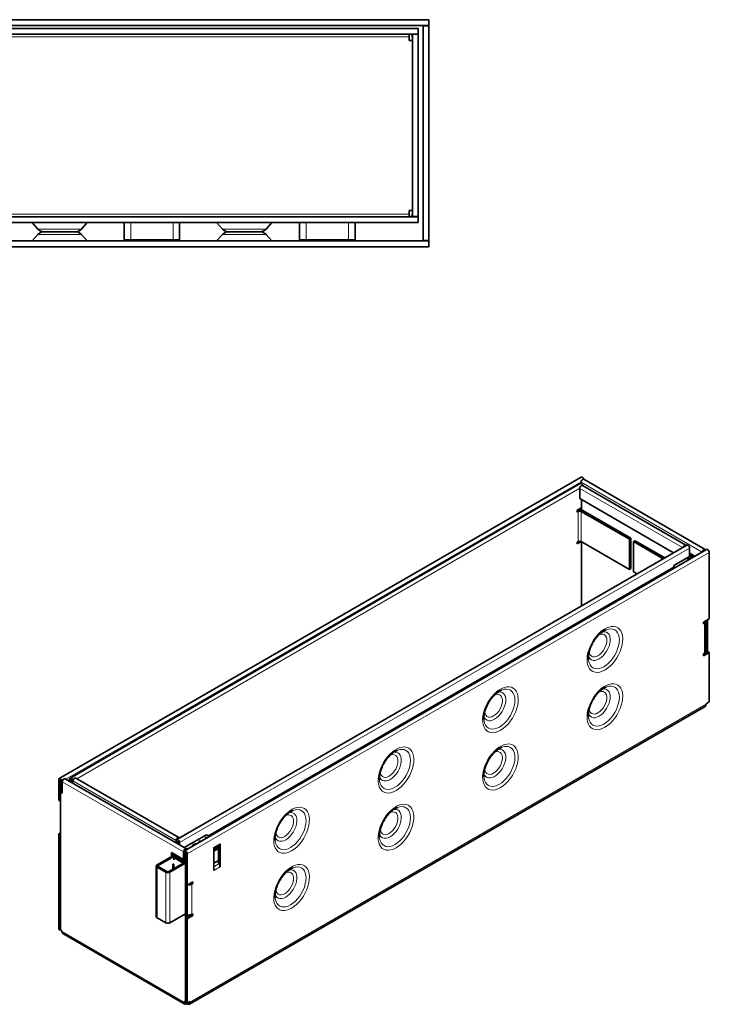
# Model space of a CAD drawing. Units: millimetres. Extents: x 2602 to 53776, y -14448 to 8879.
# Drawn here: x 14208 to 14582, y -13591 to -13057 of the extents above; entities that cross this region are included whole.
import ezdxf

# ---------------------------------------------------------------- set-up
doc = ezdxf.new("R2010")
doc.units = ezdxf.units.MM
doc.header["$LTSCALE"] = 2.2

msp = doc.modelspace()

# ---------------------------------------------------------------- linework, layer by layer
at = {"color": 7, "linetype": 'Continuous', "lineweight": 35}
for p, q in [((13930.1, -13057.41), (14430.1, -13057.41)), ((14430.1, -13057.41), (14430.1, -13060.51)), ((13930.1, -13060.51), (14430.1, -13060.51)), ((14424.35, -13062.11), (13935.85, -13062.11)), ((14424.35, -13062.11), (14424.35, -13065.21)), ((14427, -13060.51), (14427, -13060.81)), ((14427, -13060.81), (14427, -13177.01)), ((14427, -13060.81), (14430.1, -13060.81)), ((14428.5, -13060.51), (14428.5, -13060.81)), ((14428.6, -13060.81), (14428.6, -13060.51)), ((14430.1, -13060.81), (14430.1, -13060.51)), ((14430.1, -13060.81), (14430.1, -13177.01)), ((14424.35, -13065.21), (13935.85, -13065.21)), ((14419.35, -13066.71), (14419.35, -13065.21)), ((14419.35, -13066.71), (14419.35, -13068.71)), ((14419.35, -13068.71), (14421.25, -13068.71)), ((14421.25, -13065.31), (14421.25, -13164.11)), ((14421.25, -13065.31), (14424.35, -13065.31)), ((14422.41, -13065.31), (14422.35, -13065.21)), ((14424.35, -13065.31), (14424.35, -13164.11)), ((13935.85, -13164.21), (14424.35, -13164.21)), ((14421.25, -13160.71), (14419.35, -13160.71)), ((14419.35, -13160.71), (14419.35, -13162.71)), ((14419.35, -13164.21), (14419.35, -13162.71)), ((14424.35, -13164.11), (14421.25, -13164.11)), ((14422.35, -13164.21), (14422.41, -13164.11)), ((14424.35, -13164.21), (14424.35, -13167.31)), ((13935.85, -13167.31), (14424.35, -13167.31)), ((14215.13, -13167.31), (14218.29, -13170.83)), ((14241.92, -13170.83), (14245.08, -13167.31)), ((14265.1, -13176.71), (14265.1, -13167.31)), ((14295.1, -13176.71), (14295.1, -13167.31)), ((14315.13, -13167.31), (14318.29, -13170.83)), ((14341.92, -13170.83), (14345.08, -13167.31)), ((14360.1, -13176.71), (14360.1, -13167.31)), ((14390.1, -13176.71), (14390.1, -13167.31)), ((14218.29, -13173.8), (14215.13, -13177.31)), ((14221.63, -13172.31), (14238.58, -13172.31)), ((14245.08, -13177.31), (14241.92, -13173.8)), ((14318.29, -13173.8), (14315.13, -13177.31)), ((14321.63, -13172.31), (14338.58, -13172.31)), ((14345.08, -13177.31), (14341.92, -13173.8)), ((14430.1, -13177.31), (13930.1, -13177.31)), ((14430.1, -13180.41), (13930.1, -13180.41)), ((14268.6, -13176.71), (14265.1, -13176.71)), ((14291.6, -13176.71), (14268.6, -13176.71)), ((14295.1, -13176.71), (14291.6, -13176.71)), ((14363.6, -13176.71), (14360.1, -13176.71)), ((14386.6, -13176.71), (14363.6, -13176.71)), ((14390.1, -13176.71), (14386.6, -13176.71)), ((14430.1, -13177.01), (14427, -13177.01)), ((14427, -13177.01), (14427, -13177.31)), ((14428.5, -13177.01), (14428.5, -13177.31)), ((14428.6, -13177.01), (14428.6, -13177.31)), ((14430.1, -13177.31), (14430.1, -13177.01)), ((14430.1, -13177.31), (14430.1, -13180.41)), ((14512.69, -13305.33), (14229.85, -13468.61)), ((14512.1, -13308.74), (14235.76, -13468.27)), ((14512.6, -13308.75), (14512.6, -13308.02)), ((14569.28, -13342.05), (14513.39, -13309.79)), ((14579.83, -13344.39), (14514.1, -13306.44)), ((14511.9, -13316.89), (14511.9, -13311.37)), ((14562.7, -13346.22), (14511.9, -13316.89)), ((14512.8, -13323.1), (14512.8, -13317.41)), ((14510.48, -13323.19), (14512.8, -13321.85)), ((14510.48, -13324.17), (14510.48, -13323.19)), ((14510.99, -13323.88), (14510.48, -13324.17)), ((14512.69, -13323.88), (14538.71, -13338.9)), ((14513.54, -13323.39), (14539.56, -13338.41)), ((14511.01, -13340.2), (14510.48, -13340.5)), ((14510.48, -13340.5), (14510.99, -13340.21)), ((14512.69, -13340.21), (14510.48, -13341.48)), ((14510.48, -13341.48), (14510.48, -13340.5)), ((14538.71, -13355.23), (14512.69, -13340.21)), ((14512.8, -13375.02), (14512.8, -13340.27)), ((14539.56, -13338.41), (14538.71, -13338.9)), ((14538.71, -13338.9), (14538.71, -13355.23)), ((14539.56, -13338.41), (14539.56, -13354.74)), ((14541.82, -13339.72), (14540.97, -13340.21)), ((14540.97, -13340.21), (14557.04, -13349.48)), ((14540.97, -13356.54), (14540.97, -13340.21)), ((14541.82, -13339.72), (14557.89, -13348.99)), ((14569.85, -13342.09), (14293.52, -13501.61)), ((14580.52, -13344.49), (14297.67, -13507.77)), ((14571.35, -13343.67), (14571.35, -13348.21)), ((14574.21, -13348.13), (14571.35, -13346.48)), ((14571.35, -13347.23), (14572, -13346.85)), ((14572, -13346.85), (14572, -13346.85)), ((14572.06, -13346.88), (14572.06, -13349.37)), ((14582.01, -13346.07), (14582.01, -13381.96)), ((14571.35, -13348.21), (14562.87, -13353.1)), ((14570.45, -13348.73), (14570.45, -13350.3)), ((14570.93, -13350.02), (14570.93, -13348.45)), ((14572.91, -13348.88), (14572.91, -13347.37)), ((14562.87, -13354.08), (14310.71, -13499.65)), ((14539.56, -13354.74), (14538.71, -13355.23)), ((14542.9, -13357.65), (14540.97, -13356.54)), ((14562.87, -13353.1), (14562.87, -13354.08)), ((14582.01, -13381.96), (14578.9, -13383.76)), ((14578.9, -13383.76), (14578.9, -13384.74)), ((14578.9, -13384.74), (14579.41, -13384.44)), ((14580.11, -13399.79), (14580.11, -13383.46)), ((14580.26, -13382.97), (14580.26, -13400.28)), ((14581.11, -13382.48), (14581.11, -13399.8)), ((14525.68, -13388.17), (14526.07, -13388)), ((14578.9, -13401.07), (14581.17, -13399.76)), ((14578.9, -13402.05), (14582.01, -13400.25)), ((14581.17, -13399.76), (14582.01, -13400.25)), ((14582.01, -13400.25), (14582.01, -13427.03)), ((14579.41, -13400.77), (14578.9, -13401.07)), ((14578.9, -13401.07), (14578.9, -13402.05)), ((14469.11, -13420.82), (14469.5, -13420.65)), ((14525.68, -13419.2), (14526.07, -13419.03)), ((14582.01, -13427.03), (14580.32, -13428.01)), ((14300.37, -13590.76), (14579.82, -13429.44)), ((14580.32, -13428.01), (14580.32, -13428.34)), ((14412.54, -13453.48), (14412.93, -13453.31)), ((14469.11, -13451.85), (14469.5, -13451.68)), ((14229.59, -13469.18), (14229.59, -13480.25)), ((14230.44, -13469.67), (14230.44, -13480.74)), ((14230.5, -13475.22), (14230.5, -13469.7)), ((14298.74, -13506.66), (14233.01, -13468.71)), ((14235.5, -13468.84), (14235.5, -13470.15)), ((14236.35, -13469.33), (14236.35, -13470.64)), ((14236.41, -13469.36), (14236.41, -13470.67)), ((14237.26, -13469.85), (14237.26, -13471.16)), ((14237.31, -13469.88), (14237.31, -13471.19)), ((14294.7, -13500.57), (14238.81, -13468.3)), ((14230.5, -13475.22), (14231.35, -13475.71)), ((14231.35, -13475.71), (14231.35, -13470.19)), ((14231.51, -13476.46), (14231.51, -13470.29)), ((14230.44, -13480.74), (14229.59, -13480.25)), ((14231.06, -13475.55), (14230.5, -13475.88)), ((14230.5, -13475.88), (14230.5, -13550.67)), ((14230.5, -13475.88), (14231.51, -13476.46)), ((14231.51, -13475.62), (14231.35, -13475.71)), ((14230.44, -13480.74), (14230.5, -13480.71)), ((14355.98, -13486.14), (14356.36, -13485.97)), ((14412.54, -13484.51), (14412.93, -13484.34)), ((14230.5, -13498.02), (14229.59, -13498.54)), ((14230.44, -13499.03), (14229.59, -13498.54)), ((14229.59, -13498.54), (14229.59, -13550.15)), ((14230.5, -13499), (14230.44, -13499.03)), ((14230.44, -13499.03), (14230.44, -13550.64)), ((14309.58, -13499), (14297.53, -13505.95)), ((14309.35, -13500.99), (14306.54, -13502.6)), ((14309.41, -13500.4), (14308.9, -13500.69)), ((14309.41, -13500.6), (14309.07, -13500.8)), ((14309.35, -13501.03), (14309.35, -13500.99)), ((14309.89, -13500.72), (14309.41, -13500.4)), ((14309.41, -13500.6), (14309.41, -13500.4)), ((14309.74, -13500.8), (14309.41, -13500.6)), ((14311.22, -13499.95), (14309.58, -13499)), ((14315.8, -13496.97), (14310.94, -13499.78)), ((14315.8, -13496.97), (14315.58, -13496.84)), ((14315.8, -13497.3), (14315.8, -13496.97)), ((14293.2, -13503.46), (14293.2, -13502.15)), ((14293.26, -13503.49), (14293.26, -13502.18)), ((14294.11, -13503.98), (14294.11, -13502.67)), ((14294.16, -13504.01), (14294.16, -13502.7)), ((14295.01, -13504.5), (14295.01, -13503.19)), ((14303.25, -13504.55), (14303.44, -13504.44)), ((14306.04, -13502.35), (14305.53, -13502.64)), ((14305.53, -13502.64), (14306.07, -13502.92)), ((14306.04, -13502.54), (14305.7, -13502.74)), ((14306.04, -13502.54), (14306.04, -13502.35)), ((14306.54, -13502.65), (14306.54, -13502.6)), ((14313.6, -13506.7), (14316.48, -13505.03)), ((14313.6, -13505.89), (14313.6, -13518.3)), ((14313.6, -13507.19), (14315.58, -13506.05)), ((14313.6, -13507.85), (14316.14, -13506.38)), ((14315.41, -13506.15), (14315.41, -13506.04)), ((14315.58, -13506.05), (14316.14, -13505.9)), ((14316.14, -13506.38), (14315.58, -13506.05)), ((14315.8, -13505.99), (14315.8, -13505.43)), ((14316.14, -13514.07), (14316.14, -13505.23)), ((14316.99, -13503.93), (14316.99, -13516.34)), ((14282.94, -13515.29), (14291.42, -13510.39)), ((14283.5, -13515.62), (14291.99, -13510.72)), ((14297.25, -13512.45), (14290.74, -13508.7)), ((14290.74, -13508.7), (14290.74, -13510.79)), ((14291.42, -13510.39), (14291.99, -13510.72)), ((14291.59, -13509.19), (14291.59, -13510.49)), ((14291.59, -13509.45), (14291.65, -13509.48)), ((14291.65, -13509.48), (14291.65, -13509.22)), ((14291.65, -13509.48), (14291.87, -13509.35)), ((14291.99, -13512.68), (14291.99, -13510.72)), ((14292.72, -13510.82), (14291.99, -13511.24)), ((14291.99, -13511.37), (14297.19, -13514.38)), ((14292.04, -13509.45), (14292.04, -13509.77)), ((14292.04, -13509.77), (14297.47, -13512.91)), ((14292.72, -13510.82), (14298.04, -13513.89)), ((14292.9, -13510.27), (14292.9, -13510.92)), ((14293.46, -13510.59), (14293.46, -13511.25)), ((14297.25, -13508.24), (14297.25, -13512.45)), ((14297.42, -13512.35), (14297.25, -13512.45)), ((14297.42, -13508.34), (14297.42, -13512.55)), ((14298.27, -13513.04), (14297.42, -13512.55)), ((14298.27, -13508.83), (14298.27, -13513.04)), ((14298.32, -13525.81), (14298.32, -13508.86)), ((14299.17, -13526.3), (14299.17, -13509.35)), ((14282.47, -13515.95), (14282.47, -13543.38)), ((14287.57, -13519.28), (14282.94, -13516.6)), ((14288.14, -13518.95), (14283.5, -13516.27)), ((14298.04, -13513.89), (14289.27, -13518.95)), ((14298.32, -13514.38), (14289.84, -13519.28)), ((14291.42, -13515.13), (14291.99, -13514.8)), ((14291.42, -13517.71), (14291.42, -13515.13)), ((14291.7, -13516.93), (14291.42, -13517.09)), ((14291.59, -13515.03), (14291.59, -13516.99)), ((14291.87, -13516.83), (14291.7, -13516.93)), ((14291.87, -13517.35), (14291.87, -13514.87)), ((14298.04, -13513.89), (14298.32, -13514.05)), ((14298.27, -13513.04), (14298.32, -13513.01)), ((14316.14, -13512.91), (14313.6, -13514.38)), ((14315.66, -13513.25), (14315.64, -13513.2)), ((14316.14, -13514.07), (14315.66, -13513.25)), ((14316.48, -13514.64), (14316.14, -13514.07)), ((14355.98, -13517.17), (14356.36, -13517)), ((14298.32, -13541.81), (14298.32, -13525.81)), ((14298.32, -13525.81), (14299.17, -13526.3)), ((14298.44, -13525.88), (14298.32, -13525.94)), ((14299.11, -13526.27), (14298.32, -13526.72)), ((14298.44, -13525.88), (14298.44, -13525.88)), ((14298.44, -13525.88), (14299.11, -13526.27)), ((14299.11, -13543.64), (14299.11, -13526.27)), ((14302.28, -13524.5), (14299.17, -13526.3)), ((14300.92, -13525.29), (14301.43, -13524.99)), ((14301.43, -13524.99), (14302.28, -13525.48)), ((14301.43, -13524.99), (14301.43, -13524.99)), ((14301.77, -13525.78), (14302.28, -13525.48)), ((14302.28, -13525.48), (14302.28, -13524.5)), ((14287.57, -13546.71), (14282.94, -13544.03)), ((14298.32, -13541.81), (14289.84, -13546.71)), ((14298.27, -13589.79), (14298.27, -13541.85)), ((14298.32, -13544.1), (14301.43, -13542.3)), ((14298.32, -13544.1), (14299.17, -13544.59)), ((14298.32, -13589.83), (14298.32, -13544.1)), ((14299.17, -13544.59), (14302.28, -13542.79)), ((14299.17, -13590.32), (14299.17, -13544.59)), ((14301.43, -13542.3), (14301.43, -13542.27)), ((14301.43, -13542.3), (14302.28, -13542.79)), ((14302.28, -13541.81), (14301.77, -13542.11)), ((14302.28, -13542.79), (14302.28, -13541.81)), ((14229.59, -13550.15), (14230.44, -13550.64)), ((14230.44, -13550.64), (14230.5, -13550.61)), ((14230.5, -13550.67), (14231.35, -13551.16)), ((14231.35, -13551.16), (14231.35, -13551.49)), ((14231.84, -13552.59), (14297.91, -13590.73)), ((14297.42, -13589.3), (14298.27, -13589.79)), ((14297.42, -13589.63), (14297.42, -13589.3)), ((14298.27, -13589.79), (14298.32, -13589.76)), ((14299.17, -13590.32), (14298.32, -13589.83)), ((14299.11, -13590.28), (14299.11, -13590.61)), ((14299.11, -13590.61), (14299.17, -13590.64)), ((14300.87, -13589.34), (14299.17, -13590.32)), ((14300.87, -13589.66), (14300.87, -13589.34))]:
    msp.add_line(p, q, dxfattribs=at)
at = {"color": 8, "linetype": 'Continuous', "lineweight": 18}
for p, q in [((13940.85, -13066.71), (14419.35, -13066.71)), ((14419.35, -13162.71), (13940.85, -13162.71)), ((14218.29, -13170.83), (14230.1, -13170.83)), ((14230.1, -13170.83), (14241.92, -13170.83)), ((14268.6, -13176.71), (14268.6, -13167.31)), ((14291.6, -13176.71), (14291.6, -13167.31)), ((14318.29, -13170.83), (14330.1, -13170.83)), ((14330.1, -13170.83), (14341.92, -13170.83)), ((14363.6, -13176.71), (14363.6, -13167.31)), ((14386.6, -13176.71), (14386.6, -13167.31)), ((14241.92, -13173.8), (14218.29, -13173.8)), ((14341.92, -13173.8), (14318.29, -13173.8)), ((14233.46, -13468.97), (14512.62, -13307.82)), ((14512.6, -13308.02), (14578.14, -13345.86)), ((14511.9, -13311.3), (14239.37, -13468.63)), ((14511.9, -13311.37), (14567.48, -13343.46)), ((14510.68, -13323.08), (14510.68, -13323.16)), ((14510.99, -13323.88), (14510.99, -13340.21)), ((14512.38, -13323.02), (14512.38, -13322.1)), ((14512.69, -13323.88), (14513.54, -13323.39)), ((14512.69, -13340.21), (14512.69, -13323.88)), ((14295.01, -13503.19), (14571.35, -13343.67)), ((14582.01, -13346.07), (14299.17, -13509.35)), ((14579.41, -13400.77), (14579.41, -13384.44)), ((14580.32, -13428.34), (14300.87, -13589.66)), ((14230.44, -13469.67), (14229.59, -13469.18)), ((14230.44, -13469.67), (14230.47, -13469.65)), ((14230.5, -13469.7), (14231.35, -13470.19)), ((14236.35, -13469.33), (14235.5, -13468.84)), ((14236.38, -13469.31), (14236.35, -13469.33)), ((14236.41, -13469.36), (14237.26, -13469.85)), ((14237.32, -13469.82), (14237.26, -13469.85)), ((14293.2, -13502.15), (14237.31, -13469.88)), ((14231.35, -13470.19), (14231.53, -13470.09)), ((14297.25, -13508.24), (14231.51, -13470.29)), ((14293.26, -13502.11), (14293.2, -13502.15)), ((14294.11, -13502.67), (14293.26, -13502.18)), ((14294.11, -13502.67), (14294.14, -13502.65)), ((14294.16, -13502.7), (14295.01, -13503.19)), ((14316.99, -13503.93), (14313.6, -13505.89)), ((14313.6, -13507.08), (14315.41, -13506.04)), ((14298.27, -13508.83), (14297.42, -13508.34)), ((14297.47, -13512.91), (14297.47, -13512.58)), ((14298.29, -13508.81), (14298.27, -13508.83)), ((14298.32, -13508.86), (14299.17, -13509.35)), ((14282.94, -13515.29), (14283.5, -13515.62)), ((14283.5, -13516.27), (14282.94, -13516.6)), ((14282.94, -13544.03), (14282.94, -13516.6)), ((14283.5, -13516.27), (14283.5, -13515.62)), ((14313.6, -13514.44), (14315.66, -13513.25)), ((14316.48, -13514.64), (14313.6, -13516.31)), ((14313.6, -13518.3), (14316.99, -13516.34)), ((14287.57, -13519.28), (14288.14, -13518.95)), ((14287.57, -13546.71), (14287.57, -13519.28)), ((14289.27, -13518.95), (14289.84, -13519.28)), ((14289.84, -13546.71), (14289.84, -13519.28)), ((14301.77, -13525.78), (14301.77, -13542.11)), ((14231.35, -13551.49), (14297.42, -13589.63)), ((14297.7, -13589.47), (14297.42, -13589.63)), ((14299.17, -13590.32), (14299.17, -13590.64)), ((14300.59, -13589.5), (14300.87, -13589.66))]:
    msp.add_line(p, q, dxfattribs=at)
at = {"color": 7, "linetype": 'Continuous', "lineweight": 35, "flags": 128}
for points in [[(14511.9, -13311.37), (14511.96, -13310.94), (14512.15, -13310.51), (14512.44, -13310.12), (14512.77, -13309.85), (14513.11, -13309.73), (14513.39, -13309.79)], [(14512.1, -13308.74), (14512.38, -13308.69), (14512.72, -13308.81), (14513.05, -13309.08), (14513.34, -13309.46), (14513.51, -13309.84)], [(14512.6, -13308.02), (14512.67, -13307.6), (14512.86, -13307.16), (14513.15, -13306.77), (14513.48, -13306.5), (14513.82, -13306.39), (14514.1, -13306.44)], [(14512.69, -13305.33), (14512.98, -13305.28), (14513.31, -13305.39), (14513.65, -13305.66), (14513.93, -13306.05), (14514.11, -13306.45)], [(14569.48, -13342.3), (14569.47, -13342.27), (14569.28, -13342.05), (14569, -13342), (14568.66, -13342.11), (14568.33, -13342.39), (14568.04, -13342.77), (14567.85, -13343.21), (14567.84, -13343.25)], [(14569.85, -13342.09), (14570.14, -13342.03), (14570.47, -13342.15), (14570.81, -13342.42), (14571.09, -13342.8), (14571.28, -13343.24), (14571.35, -13343.67)], [(14580.07, -13344.75), (14580.02, -13344.61), (14579.83, -13344.39), (14579.55, -13344.33), (14579.21, -13344.45), (14578.88, -13344.72), (14578.59, -13345.1), (14578.4, -13345.54), (14578.36, -13345.73)], [(14580.52, -13344.49), (14580.8, -13344.43), (14581.14, -13344.55), (14581.47, -13344.82), (14581.76, -13345.2), (14581.95, -13345.64), (14582.01, -13346.07)], [(14231.35, -13470.19), (14231.28, -13469.77), (14231.09, -13469.33), (14230.8, -13468.95), (14230.47, -13468.67), (14230.13, -13468.56), (14229.85, -13468.61), (14229.66, -13468.83), (14229.59, -13469.18)], [(14230.5, -13469.7), (14230.49, -13469.69), (14230.49, -13469.68), (14230.48, -13469.66), (14230.47, -13469.65), (14230.46, -13469.65), (14230.45, -13469.65), (14230.44, -13469.66), (14230.44, -13469.67)], [(14231.51, -13470.29), (14231.58, -13469.87), (14231.77, -13469.43), (14232.06, -13469.04), (14232.39, -13468.77), (14232.73, -13468.66), (14233.01, -13468.71)], [(14237.26, -13469.85), (14237.19, -13469.42), (14237, -13468.99), (14236.72, -13468.6), (14236.38, -13468.33), (14236.04, -13468.22), (14235.76, -13468.27), (14235.57, -13468.49), (14235.5, -13468.84)], [(14236.41, -13469.36), (14236.41, -13469.35), (14236.4, -13469.33), (14236.39, -13469.32), (14236.38, -13469.31), (14236.37, -13469.31), (14236.36, -13469.31), (14236.35, -13469.32), (14236.35, -13469.33)], [(14237.31, -13469.88), (14237.38, -13469.46), (14237.57, -13469.02), (14237.85, -13468.64), (14238.19, -13468.36), (14238.53, -13468.25), (14238.81, -13468.3)], [(14294.9, -13500.81), (14294.89, -13500.79), (14294.7, -13500.57), (14294.42, -13500.51), (14294.08, -13500.63), (14293.74, -13500.9), (14293.46, -13501.28), (14293.27, -13501.72), (14293.2, -13502.15)], [(14295.01, -13503.19), (14294.95, -13502.77), (14294.76, -13502.33), (14294.47, -13501.94), (14294.14, -13501.67), (14293.8, -13501.56), (14293.52, -13501.61), (14293.33, -13501.83), (14293.26, -13502.18)], [(14294.16, -13502.7), (14294.16, -13502.69), (14294.16, -13502.67), (14294.15, -13502.66), (14294.14, -13502.65), (14294.13, -13502.65), (14294.12, -13502.65), (14294.11, -13502.66), (14294.11, -13502.67)], [(14298.98, -13507.01), (14298.93, -13506.88), (14298.74, -13506.66), (14298.46, -13506.6), (14298.12, -13506.72), (14297.79, -13506.99), (14297.5, -13507.37), (14297.31, -13507.81), (14297.25, -13508.24)], [(14299.59, -13506.66), (14298.91, -13506.78), (14298.89, -13506.79)], [(14304.59, -13503.77), (14304.39, -13503.78), (14303.55, -13503.91), (14302.83, -13504.2), (14302.33, -13504.61), (14302.1, -13505.1), (14302.09, -13505.23)], [(14299.17, -13509.35), (14299.1, -13508.92), (14298.91, -13508.48), (14298.63, -13508.1), (14298.29, -13507.83), (14297.96, -13507.71), (14297.67, -13507.77), (14297.48, -13507.99), (14297.42, -13508.34)], [(14298.32, -13508.86), (14298.32, -13508.84), (14298.31, -13508.83), (14298.3, -13508.82), (14298.29, -13508.81), (14298.28, -13508.81), (14298.27, -13508.81), (14298.27, -13508.81), (14298.27, -13508.83)], [(14298.32, -13513.19), (14298.27, -13513.1), (14298.22, -13513.01)]]:
    msp.add_lwpolyline(points, dxfattribs=at)
at = {"color": 8, "linetype": 'Continuous', "lineweight": 18, "flags": 128}
for points in [[(14525.45, -13409.77), (14526.85, -13408.84), (14528.23, -13407.69), (14529.55, -13406.35), (14530.78, -13404.84), (14531.89, -13403.2), (14532.87, -13401.46), (14533.7, -13399.67), (14534.34, -13397.84), (14534.8, -13396.04), (14535.05, -13394.29), (14535.1, -13392.63), (14534.95, -13391.1), (14534.59, -13389.73), (14534.04, -13388.55), (14533.31, -13387.58), (14532.4, -13386.85), (14531.35, -13386.37), (14530.18, -13386.15), (14528.9, -13386.2), (14527.55, -13386.51), (14526.15, -13387.08), (14524.74, -13387.89), (14523.34, -13388.93), (14521.99, -13390.18), (14520.71, -13391.61), (14519.54, -13393.19), (14518.49, -13394.88), (14517.58, -13396.66), (14516.85, -13398.47), (14516.3, -13400.29), (14515.94, -13402.07), (14515.79, -13403.78), (14515.84, -13405.38), (14516.09, -13406.83), (14516.55, -13408.11), (14517.2, -13409.19), (14518.02, -13410.04), (14519, -13410.65), (14520.11, -13411), (14521.34, -13411.09), (14522.66, -13410.91), (14524.04, -13410.47), (14525.45, -13409.77)], [(14522.27, -13403.77), (14523.39, -13403.01), (14524.46, -13402.04), (14525.46, -13400.89), (14526.35, -13399.59), (14527.1, -13398.21), (14527.69, -13396.77), (14528.1, -13395.33), (14528.3, -13393.95), (14528.3, -13392.66), (14528.1, -13391.51), (14527.69, -13390.54), (14527.1, -13389.78), (14526.35, -13389.26), (14525.46, -13389), (14524.46, -13389), (14524.07, -13389.07)], [(14526.07, -13388), (14526.2, -13387.95), (14527.48, -13387.56), (14528.7, -13387.44), (14529.82, -13387.59), (14530.83, -13388), (14531.68, -13388.66), (14532.37, -13389.56), (14532.88, -13390.68), (14533.18, -13391.98), (14533.29, -13393.44), (14533.18, -13395.02), (14532.88, -13396.67), (14532.37, -13398.37), (14531.68, -13400.07), (14530.83, -13401.72), (14529.82, -13403.29), (14528.7, -13404.73), (14527.48, -13406.02), (14526.2, -13407.12), (14524.88, -13407.99)], [(14522.13, -13390.7), (14522.71, -13390.47), (14523.66, -13390.28), (14524.53, -13390.36), (14525.27, -13390.7), (14525.86, -13391.3), (14526.27, -13392.12), (14526.48, -13393.13), (14526.48, -13394.29), (14526.27, -13395.54), (14525.86, -13396.83), (14525.27, -13398.11), (14524.53, -13399.31), (14523.66, -13400.39), (14522.71, -13401.3), (14521.71, -13401.99), (14520.72, -13402.45), (14519.76, -13402.64), (14518.89, -13402.56), (14518.15, -13402.22), (14517.56, -13401.62), (14517.15, -13400.8), (14516.95, -13399.79), (14516.93, -13399.61)], [(14516.49, -13402.19), (14516.85, -13403.03), (14517.44, -13403.78), (14518.19, -13404.3), (14519.09, -13404.57), (14520.09, -13404.56), (14521.16, -13404.3), (14522.27, -13403.77)], [(14524.88, -13407.99), (14523.57, -13408.63), (14522.29, -13409.02), (14521.07, -13409.14), (14519.94, -13408.99), (14518.94, -13408.58), (14518.08, -13407.92), (14517.4, -13407.02), (14516.89, -13405.9), (14516.58, -13404.6), (14516.52, -13404.01)], [(14468.88, -13442.43), (14470.28, -13441.5), (14471.66, -13440.35), (14472.98, -13439.01), (14474.21, -13437.5), (14475.33, -13435.86), (14476.31, -13434.12), (14477.13, -13432.32), (14477.77, -13430.5), (14478.23, -13428.69), (14478.48, -13426.94), (14478.54, -13425.29), (14478.38, -13423.76), (14478.02, -13422.39), (14477.47, -13421.2), (14476.74, -13420.24), (14475.83, -13419.51), (14474.78, -13419.03), (14473.61, -13418.81), (14472.33, -13418.85), (14470.98, -13419.16), (14469.58, -13419.73), (14468.17, -13420.55), (14466.78, -13421.59), (14465.42, -13422.84), (14464.15, -13424.27), (14462.97, -13425.85), (14461.92, -13427.54), (14461.02, -13429.31), (14460.28, -13431.13), (14459.73, -13432.95), (14459.37, -13434.73), (14459.22, -13436.44), (14459.27, -13438.04), (14459.53, -13439.49), (14459.98, -13440.77), (14460.63, -13441.85), (14461.45, -13442.7), (14462.43, -13443.31), (14463.54, -13443.66), (14464.77, -13443.74), (14466.09, -13443.57), (14467.47, -13443.12), (14468.88, -13442.43)], [(14465.7, -13436.43), (14466.82, -13435.67), (14467.89, -13434.69), (14468.89, -13433.54), (14469.78, -13432.25), (14470.54, -13430.86), (14471.12, -13429.43), (14471.53, -13427.99), (14471.73, -13426.6), (14471.73, -13425.31), (14471.53, -13424.16), (14471.12, -13423.19), (14470.54, -13422.44), (14469.78, -13421.92), (14468.89, -13421.66), (14467.89, -13421.66), (14467.5, -13421.73)], [(14469.5, -13420.65), (14469.63, -13420.6), (14470.91, -13420.22), (14472.13, -13420.1), (14473.25, -13420.24), (14474.26, -13420.65), (14475.11, -13421.32), (14475.8, -13422.22), (14476.31, -13423.33), (14476.62, -13424.64), (14476.72, -13426.09), (14476.62, -13427.67), (14476.31, -13429.33), (14475.8, -13431.03), (14475.11, -13432.73), (14474.26, -13434.38), (14473.25, -13435.95), (14472.13, -13437.39), (14470.91, -13438.68), (14469.63, -13439.77), (14468.32, -13440.65)], [(14525.45, -13440.8), (14526.85, -13439.87), (14528.23, -13438.72), (14529.55, -13437.38), (14530.78, -13435.87), (14531.89, -13434.23), (14532.87, -13432.49), (14533.7, -13430.69), (14534.34, -13428.87), (14534.8, -13427.07), (14535.05, -13425.32), (14535.1, -13423.66), (14534.95, -13422.13), (14534.59, -13420.76), (14534.04, -13419.58), (14533.31, -13418.61), (14532.4, -13417.88), (14531.35, -13417.4), (14530.18, -13417.18), (14528.9, -13417.22), (14527.55, -13417.54), (14526.15, -13418.1), (14524.74, -13418.92), (14523.34, -13419.96), (14521.99, -13421.21), (14520.71, -13422.64), (14519.54, -13424.22), (14518.49, -13425.91), (14517.58, -13427.69), (14516.85, -13429.5), (14516.3, -13431.32), (14515.94, -13433.1), (14515.79, -13434.81), (14515.84, -13436.41), (14516.09, -13437.86), (14516.55, -13439.14), (14517.2, -13440.22), (14518.02, -13441.07), (14519, -13441.68), (14520.11, -13442.03), (14521.34, -13442.12), (14522.66, -13441.94), (14524.04, -13441.5), (14525.45, -13440.8)], [(14522.13, -13421.73), (14522.71, -13421.5), (14523.66, -13421.31), (14524.53, -13421.38), (14525.27, -13421.73), (14525.86, -13422.32), (14526.27, -13423.15), (14526.48, -13424.16), (14526.48, -13425.31), (14526.27, -13426.57), (14525.86, -13427.86), (14525.27, -13429.13), (14524.53, -13430.34), (14523.66, -13431.42), (14522.71, -13432.32), (14521.71, -13433.02), (14520.72, -13433.48), (14519.76, -13433.67), (14518.89, -13433.59), (14518.15, -13433.25), (14517.56, -13432.65), (14517.15, -13431.83), (14516.95, -13430.82), (14516.93, -13430.64)], [(14522.27, -13434.8), (14523.39, -13434.04), (14524.46, -13433.07), (14525.46, -13431.91), (14526.35, -13430.62), (14527.1, -13429.24), (14527.69, -13427.8), (14528.1, -13426.36), (14528.3, -13424.98), (14528.3, -13423.69), (14528.1, -13422.54), (14527.69, -13421.57), (14527.1, -13420.81), (14526.35, -13420.29), (14525.46, -13420.03), (14524.46, -13420.03), (14524.07, -13420.1)], [(14526.07, -13419.03), (14526.2, -13418.97), (14527.48, -13418.59), (14528.7, -13418.47), (14529.82, -13418.62), (14530.83, -13419.03), (14531.68, -13419.69), (14532.37, -13420.59), (14532.88, -13421.71), (14533.18, -13423.01), (14533.29, -13424.47), (14533.18, -13426.04), (14532.88, -13427.7), (14532.37, -13429.4), (14531.68, -13431.1), (14530.83, -13432.75), (14529.82, -13434.32), (14528.7, -13435.76), (14527.48, -13437.05), (14526.2, -13438.14), (14524.88, -13439.02)], [(14465.56, -13423.36), (14466.14, -13423.13), (14467.09, -13422.93), (14467.96, -13423.01), (14468.7, -13423.36), (14469.29, -13423.95), (14469.7, -13424.77), (14469.91, -13425.79), (14469.91, -13426.94), (14469.7, -13428.19), (14469.29, -13429.49), (14468.7, -13430.76), (14467.96, -13431.97), (14467.09, -13433.05), (14466.14, -13433.95), (14465.14, -13434.65), (14464.15, -13435.1), (14463.19, -13435.3), (14462.33, -13435.22), (14461.58, -13434.87), (14460.99, -13434.28), (14460.59, -13433.46), (14460.38, -13432.44), (14460.36, -13432.27)], [(14459.92, -13434.84), (14460.29, -13435.68), (14460.87, -13436.44), (14461.63, -13436.96), (14462.52, -13437.22), (14463.52, -13437.22), (14464.59, -13436.95), (14465.7, -13436.43)], [(14468.32, -13440.65), (14467, -13441.29), (14465.72, -13441.67), (14464.5, -13441.8), (14463.38, -13441.65), (14462.37, -13441.24), (14461.52, -13440.58), (14460.83, -13439.67), (14460.32, -13438.56), (14460.01, -13437.26), (14459.95, -13436.67)], [(14516.49, -13433.21), (14516.85, -13434.06), (14517.44, -13434.81), (14518.19, -13435.33), (14519.09, -13435.59), (14520.09, -13435.59), (14521.16, -13435.32), (14522.27, -13434.8)], [(14524.88, -13439.02), (14523.57, -13439.66), (14522.29, -13440.05), (14521.07, -13440.17), (14519.94, -13440.02), (14518.94, -13439.61), (14518.08, -13438.95), (14517.4, -13438.05), (14516.89, -13436.93), (14516.58, -13435.63), (14516.52, -13435.04)], [(14412.31, -13475.09), (14413.72, -13474.16), (14415.09, -13473.01), (14416.41, -13471.66), (14417.64, -13470.16), (14418.76, -13468.52), (14419.74, -13466.78), (14420.56, -13464.98), (14421.2, -13463.16), (14421.66, -13461.35), (14421.92, -13459.6), (14421.97, -13457.94), (14421.81, -13456.41), (14421.46, -13455.04), (14420.9, -13453.86), (14420.17, -13452.89), (14419.27, -13452.16), (14418.22, -13451.68), (14417.04, -13451.46), (14415.76, -13451.51), (14414.41, -13451.82), (14413.01, -13452.39), (14411.6, -13453.2), (14410.21, -13454.25), (14408.86, -13455.5), (14407.58, -13456.92), (14406.4, -13458.5), (14405.35, -13460.2), (14404.45, -13461.97), (14403.71, -13463.79), (14403.16, -13465.6), (14402.8, -13467.39), (14402.65, -13469.09), (14402.7, -13470.69), (14402.96, -13472.15), (14403.41, -13473.43), (14404.06, -13474.5), (14404.88, -13475.35), (14405.86, -13475.96), (14406.98, -13476.31), (14408.21, -13476.4), (14409.52, -13476.22), (14410.9, -13475.78), (14412.31, -13475.09)], [(14412.93, -13453.31), (14413.06, -13453.26), (14414.34, -13452.87), (14415.56, -13452.75), (14416.69, -13452.9), (14417.69, -13453.31), (14418.55, -13453.97), (14419.23, -13454.87), (14419.74, -13455.99), (14420.05, -13457.29), (14420.15, -13458.75), (14420.05, -13460.33), (14419.74, -13461.99), (14419.23, -13463.69), (14418.55, -13465.38), (14417.69, -13467.03), (14416.69, -13468.6), (14415.56, -13470.05), (14414.34, -13471.33), (14413.06, -13472.43), (14411.75, -13473.31)], [(14468.88, -13473.46), (14470.28, -13472.53), (14471.66, -13471.38), (14472.98, -13470.04), (14474.21, -13468.53), (14475.33, -13466.89), (14476.31, -13465.15), (14477.13, -13463.35), (14477.77, -13461.53), (14478.23, -13459.72), (14478.48, -13457.97), (14478.54, -13456.32), (14478.38, -13454.78), (14478.02, -13453.41), (14477.47, -13452.23), (14476.74, -13451.27), (14475.83, -13450.54), (14474.78, -13450.05), (14473.61, -13449.84), (14472.33, -13449.88), (14470.98, -13450.19), (14469.58, -13450.76), (14468.17, -13451.57), (14466.78, -13452.62), (14465.42, -13453.87), (14464.15, -13455.3), (14462.97, -13456.87), (14461.92, -13458.57), (14461.02, -13460.34), (14460.28, -13462.16), (14459.73, -13463.98), (14459.37, -13465.76), (14459.22, -13467.47), (14459.27, -13469.07), (14459.53, -13470.52), (14459.98, -13471.8), (14460.63, -13472.88), (14461.45, -13473.73), (14462.43, -13474.33), (14463.54, -13474.69), (14464.77, -13474.77), (14466.09, -13474.59), (14467.47, -13474.15), (14468.88, -13473.46)], [(14465.56, -13454.39), (14466.14, -13454.16), (14467.09, -13453.96), (14467.96, -13454.04), (14468.7, -13454.38), (14469.29, -13454.98), (14469.7, -13455.8), (14469.91, -13456.81), (14469.91, -13457.97), (14469.7, -13459.22), (14469.29, -13460.51), (14468.7, -13461.79), (14467.96, -13462.99), (14467.09, -13464.07), (14466.14, -13464.98), (14465.14, -13465.68), (14464.15, -13466.13), (14463.19, -13466.32), (14462.33, -13466.25), (14461.58, -13465.9), (14460.99, -13465.31), (14460.59, -13464.48), (14460.38, -13463.47), (14460.36, -13463.3)], [(14465.7, -13467.46), (14466.82, -13466.7), (14467.89, -13465.72), (14468.89, -13464.57), (14469.78, -13463.28), (14470.54, -13461.89), (14471.12, -13460.46), (14471.53, -13459.02), (14471.73, -13457.63), (14471.73, -13456.34), (14471.53, -13455.19), (14471.12, -13454.22), (14470.54, -13453.47), (14469.78, -13452.95), (14468.89, -13452.68), (14467.89, -13452.69), (14467.5, -13452.76)], [(14469.5, -13451.68), (14469.63, -13451.63), (14470.91, -13451.25), (14472.13, -13451.13), (14473.25, -13451.27), (14474.26, -13451.68), (14475.11, -13452.35), (14475.8, -13453.25), (14476.31, -13454.36), (14476.62, -13455.66), (14476.72, -13457.12), (14476.62, -13458.7), (14476.31, -13460.36), (14475.8, -13462.06), (14475.11, -13463.75), (14474.26, -13465.41), (14473.25, -13466.97), (14472.13, -13468.42), (14470.91, -13469.7), (14469.63, -13470.8), (14468.32, -13471.68)], [(14408.99, -13456.02), (14409.57, -13455.78), (14410.52, -13455.59), (14411.39, -13455.67), (14412.14, -13456.01), (14412.72, -13456.61), (14413.13, -13457.43), (14413.34, -13458.44), (14413.34, -13459.6), (14413.13, -13460.85), (14412.72, -13462.14), (14412.14, -13463.42), (14411.39, -13464.62), (14410.52, -13465.7), (14409.57, -13466.61), (14408.57, -13467.31), (14407.58, -13467.76), (14406.63, -13467.95), (14405.76, -13467.87), (14405.01, -13467.53), (14404.42, -13466.93), (14404.02, -13466.11), (14403.81, -13465.1), (14403.79, -13464.93)], [(14409.14, -13469.09), (14410.25, -13468.32), (14411.32, -13467.35), (14412.32, -13466.2), (14413.21, -13464.91), (14413.97, -13463.52), (14414.55, -13462.08), (14414.96, -13460.65), (14415.16, -13459.26), (14415.16, -13457.97), (14414.96, -13456.82), (14414.55, -13455.85), (14413.97, -13455.09), (14413.21, -13454.58), (14412.32, -13454.31), (14411.32, -13454.31), (14410.93, -13454.38)], [(14403.35, -13467.5), (14403.72, -13468.34), (14404.31, -13469.1), (14405.06, -13469.62), (14405.95, -13469.88), (14406.95, -13469.88), (14408.02, -13469.61), (14409.14, -13469.09)], [(14411.75, -13473.31), (14410.43, -13473.95), (14409.15, -13474.33), (14407.93, -13474.45), (14406.81, -13474.31), (14405.8, -13473.9), (14404.95, -13473.23), (14404.26, -13472.33), (14403.75, -13471.22), (14403.45, -13469.91), (14403.38, -13469.32)], [(14459.92, -13465.87), (14460.29, -13466.71), (14460.87, -13467.47), (14461.63, -13467.99), (14462.52, -13468.25), (14463.52, -13468.25), (14464.59, -13467.98), (14465.7, -13467.46)], [(14468.32, -13471.68), (14467, -13472.32), (14465.72, -13472.7), (14464.5, -13472.82), (14463.38, -13472.68), (14462.37, -13472.27), (14461.52, -13471.6), (14460.83, -13470.7), (14460.32, -13469.59), (14460.01, -13468.28), (14459.95, -13467.7)], [(14355.74, -13507.74), (14357.15, -13506.81), (14358.52, -13505.66), (14359.84, -13504.32), (14361.07, -13502.81), (14362.19, -13501.17), (14363.17, -13499.43), (14363.99, -13497.63), (14364.63, -13495.81), (14365.09, -13494.01), (14365.35, -13492.26), (14365.4, -13490.6), (14365.24, -13489.07), (14364.89, -13487.7), (14364.34, -13486.52), (14363.6, -13485.55), (14362.7, -13484.82), (14361.65, -13484.34), (14360.47, -13484.12), (14359.19, -13484.17), (14357.84, -13484.48), (14356.45, -13485.04), (14355.03, -13485.86), (14353.64, -13486.9), (14352.29, -13488.15), (14351.01, -13489.58), (14349.83, -13491.16), (14348.78, -13492.85), (14347.88, -13494.63), (14347.14, -13496.44), (14346.59, -13498.26), (14346.24, -13500.04), (14346.08, -13501.75), (14346.13, -13503.35), (14346.39, -13504.8), (14346.84, -13506.08), (14347.49, -13507.16), (14348.31, -13508.01), (14349.29, -13508.62), (14350.41, -13508.97), (14351.64, -13509.06), (14352.96, -13508.88), (14354.33, -13508.44), (14355.74, -13507.74)], [(14356.36, -13485.97), (14356.49, -13485.91), (14357.77, -13485.53), (14358.99, -13485.41), (14360.12, -13485.56), (14361.12, -13485.97), (14361.98, -13486.63), (14362.67, -13487.53), (14363.17, -13488.65), (14363.48, -13489.95), (14363.58, -13491.41), (14363.48, -13492.99), (14363.17, -13494.64), (14362.67, -13496.34), (14361.98, -13498.04), (14361.12, -13499.69), (14360.12, -13501.26), (14358.99, -13502.7), (14357.77, -13503.99), (14356.49, -13505.08), (14355.18, -13505.96)], [(14412.31, -13506.12), (14413.72, -13505.18), (14415.09, -13504.04), (14416.41, -13502.69), (14417.64, -13501.18), (14418.76, -13499.54), (14419.74, -13497.81), (14420.56, -13496.01), (14421.2, -13494.18), (14421.66, -13492.38), (14421.92, -13490.63), (14421.97, -13488.97), (14421.81, -13487.44), (14421.46, -13486.07), (14420.9, -13484.89), (14420.17, -13483.92), (14419.27, -13483.19), (14418.22, -13482.71), (14417.04, -13482.49), (14415.76, -13482.54), (14414.41, -13482.85), (14413.01, -13483.42), (14411.6, -13484.23), (14410.21, -13485.27), (14408.86, -13486.52), (14407.58, -13487.95), (14406.4, -13489.53), (14405.35, -13491.23), (14404.45, -13493), (14403.71, -13494.81), (14403.16, -13496.63), (14402.8, -13498.41), (14402.65, -13500.12), (14402.7, -13501.72), (14402.96, -13503.18), (14403.41, -13504.46), (14404.06, -13505.53), (14404.88, -13506.38), (14405.86, -13506.99), (14406.98, -13507.34), (14408.21, -13507.43), (14409.52, -13507.25), (14410.9, -13506.81), (14412.31, -13506.12)], [(14409.14, -13500.11), (14410.25, -13499.35), (14411.32, -13498.38), (14412.32, -13497.23), (14413.21, -13495.94), (14413.97, -13494.55), (14414.55, -13493.11), (14414.96, -13491.68), (14415.16, -13490.29), (14415.16, -13489), (14414.96, -13487.85), (14414.55, -13486.88), (14413.97, -13486.12), (14413.21, -13485.6), (14412.32, -13485.34), (14411.32, -13485.34), (14410.93, -13485.41)], [(14412.93, -13484.34), (14413.06, -13484.29), (14414.34, -13483.9), (14415.56, -13483.78), (14416.69, -13483.93), (14417.69, -13484.34), (14418.55, -13485), (14419.23, -13485.9), (14419.74, -13487.02), (14420.05, -13488.32), (14420.15, -13489.78), (14420.05, -13491.36), (14419.74, -13493.02), (14419.23, -13494.71), (14418.55, -13496.41), (14417.69, -13498.06), (14416.69, -13499.63), (14415.56, -13501.08), (14414.34, -13502.36), (14413.06, -13503.46), (14411.75, -13504.34)], [(14352.42, -13488.67), (14353, -13488.44), (14353.96, -13488.25), (14354.82, -13488.32), (14355.57, -13488.67), (14356.16, -13489.26), (14356.56, -13490.09), (14356.77, -13491.1), (14356.77, -13492.25), (14356.56, -13493.51), (14356.16, -13494.8), (14355.57, -13496.07), (14354.82, -13497.28), (14353.96, -13498.36), (14353, -13499.27), (14352.01, -13499.96), (14351.01, -13500.42), (14350.06, -13500.61), (14349.19, -13500.53), (14348.44, -13500.19), (14347.86, -13499.59), (14347.45, -13498.77), (14347.24, -13497.76), (14347.23, -13497.58)], [(14352.57, -13501.74), (14353.68, -13500.98), (14354.75, -13500.01), (14355.75, -13498.86), (14356.65, -13497.56), (14357.4, -13496.18), (14357.99, -13494.74), (14358.39, -13493.3), (14358.6, -13491.92), (14358.6, -13490.63), (14358.39, -13489.48), (14357.99, -13488.51), (14357.4, -13487.75), (14356.65, -13487.23), (14355.75, -13486.97), (14354.75, -13486.97), (14354.36, -13487.04)], [(14408.99, -13487.05), (14409.57, -13486.81), (14410.52, -13486.62), (14411.39, -13486.7), (14412.14, -13487.04), (14412.72, -13487.64), (14413.13, -13488.46), (14413.34, -13489.47), (14413.34, -13490.63), (14413.13, -13491.88), (14412.72, -13493.17), (14412.14, -13494.45), (14411.39, -13495.65), (14410.52, -13496.73), (14409.57, -13497.64), (14408.57, -13498.33), (14407.58, -13498.79), (14406.63, -13498.98), (14405.76, -13498.9), (14405.01, -13498.56), (14404.42, -13497.96), (14404.02, -13497.14), (14403.81, -13496.13), (14403.79, -13495.95)], [(14346.78, -13500.15), (14347.15, -13501), (14347.74, -13501.75), (14348.49, -13502.27), (14349.38, -13502.53), (14350.38, -13502.53), (14351.46, -13502.27), (14352.57, -13501.74)], [(14355.18, -13505.96), (14353.86, -13506.6), (14352.58, -13506.99), (14351.36, -13507.11), (14350.24, -13506.96), (14349.24, -13506.55), (14348.38, -13505.89), (14347.69, -13504.99), (14347.19, -13503.87), (14346.88, -13502.57), (14346.81, -13501.98)], [(14403.35, -13498.53), (14403.72, -13499.37), (14404.31, -13500.13), (14405.06, -13500.64), (14405.95, -13500.91), (14406.95, -13500.9), (14408.02, -13500.64), (14409.14, -13500.11)], [(14411.75, -13504.34), (14410.43, -13504.97), (14409.15, -13505.36), (14407.93, -13505.48), (14406.81, -13505.33), (14405.8, -13504.92), (14404.95, -13504.26), (14404.26, -13503.36), (14403.75, -13502.24), (14403.45, -13500.94), (14403.38, -13500.35)], [(14355.74, -13538.77), (14357.15, -13537.84), (14358.52, -13536.69), (14359.84, -13535.35), (14361.07, -13533.84), (14362.19, -13532.2), (14363.17, -13530.46), (14363.99, -13528.66), (14364.63, -13526.84), (14365.09, -13525.04), (14365.35, -13523.29), (14365.4, -13521.63), (14365.24, -13520.1), (14364.89, -13518.73), (14364.34, -13517.55), (14363.6, -13516.58), (14362.7, -13515.85), (14361.65, -13515.37), (14360.47, -13515.15), (14359.19, -13515.19), (14357.84, -13515.5), (14356.45, -13516.07), (14355.03, -13516.89), (14353.64, -13517.93), (14352.29, -13519.18), (14351.01, -13520.61), (14349.83, -13522.19), (14348.78, -13523.88), (14347.88, -13525.66), (14347.14, -13527.47), (14346.59, -13529.29), (14346.24, -13531.07), (14346.08, -13532.78), (14346.13, -13534.38), (14346.39, -13535.83), (14346.84, -13537.11), (14347.49, -13538.19), (14348.31, -13539.04), (14349.29, -13539.65), (14350.41, -13540), (14351.64, -13540.09), (14352.96, -13539.91), (14354.33, -13539.47), (14355.74, -13538.77)], [(14356.36, -13517), (14356.49, -13516.94), (14357.77, -13516.56), (14358.99, -13516.44), (14360.12, -13516.58), (14361.12, -13516.99), (14361.98, -13517.66), (14362.67, -13518.56), (14363.17, -13519.67), (14363.48, -13520.98), (14363.58, -13522.44), (14363.48, -13524.01), (14363.17, -13525.67), (14362.67, -13527.37), (14361.98, -13529.07), (14361.12, -13530.72), (14360.12, -13532.29), (14358.99, -13533.73), (14357.77, -13535.02), (14356.49, -13536.11), (14355.18, -13536.99)], [(14352.42, -13519.7), (14353, -13519.47), (14353.96, -13519.28), (14354.82, -13519.35), (14355.57, -13519.7), (14356.16, -13520.29), (14356.56, -13521.11), (14356.77, -13522.13), (14356.77, -13523.28), (14356.56, -13524.53), (14356.16, -13525.83), (14355.57, -13527.1), (14354.82, -13528.31), (14353.96, -13529.39), (14353, -13530.29), (14352.01, -13530.99), (14351.01, -13531.44), (14350.06, -13531.64), (14349.19, -13531.56), (14348.44, -13531.21), (14347.86, -13530.62), (14347.45, -13529.8), (14347.24, -13528.79), (14347.23, -13528.61)], [(14352.57, -13532.77), (14353.68, -13532.01), (14354.75, -13531.04), (14355.75, -13529.88), (14356.65, -13528.59), (14357.4, -13527.2), (14357.99, -13525.77), (14358.39, -13524.33), (14358.6, -13522.95), (14358.6, -13521.66), (14358.39, -13520.51), (14357.99, -13519.54), (14357.4, -13518.78), (14356.65, -13518.26), (14355.75, -13518), (14354.75, -13518), (14354.36, -13518.07)], [(14346.78, -13531.18), (14347.15, -13532.02), (14347.74, -13532.78), (14348.49, -13533.3), (14349.38, -13533.56), (14350.38, -13533.56), (14351.46, -13533.29), (14352.57, -13532.77)], [(14355.18, -13536.99), (14353.86, -13537.63), (14352.58, -13538.02), (14351.36, -13538.14), (14350.24, -13537.99), (14349.24, -13537.58), (14348.38, -13536.92), (14347.69, -13536.02), (14347.19, -13534.9), (14346.88, -13533.6), (14346.81, -13533.01)]]:
    msp.add_lwpolyline(points, dxfattribs=at)
at = {"color": 7, "linetype": 'Continuous', "lineweight": 35}
for centre, radius, start, end in [((14419.75, -13066.71), 1.5, 0, 90), ((14419.75, -13162.71), 1.5, 270, 0), ((14221.63, -13167.81), 4.5, 222, 270), ((14238.58, -13167.81), 4.5, 270, 318), ((14321.63, -13167.81), 4.5, 222, 270), ((14338.58, -13167.81), 4.5, 270, 318), ((14221.63, -13176.81), 4.5, 90, 138), ((14238.58, -13176.81), 4.5, 42, 90), ((14321.63, -13176.81), 4.5, 90, 138), ((14338.58, -13176.81), 4.5, 42, 90), ((14511.83, -13326.73), 3.76, 62.9275, 110.9706), ((14511.84, -13325.52), 1.84, 62.61, 117.3902), ((14511.84, -13341.85), 1.84, 62.61, 117.3902), ((14579.04, -13383.46), 1.05, 290.5805, 19.6306), ((14578.91, -13399.68), 1.21, 294.375, 354.3046), ((14579.18, -13428.49), 1.14, 303.8539, 7.4581), ((14306.65, -13504.61), 4.51, 53.35, 60.1124), ((14299.95, -13510.46), 4.01, 89.896, 107.8399), ((14304.13, -13506.25), 2.27, 87.6712, 152.3235), ((14308.76, -13497.62), 5.46, 240.0953, 246.0486), ((14308.7, -13497.92), 5.33, 240.0554, 244.4148), ((14316.06, -13505.99), 0.656, 139.7485, 184.3483), ((14315.8, -13504.05), 1.2, 304.6614, 5.7834), ((14283.18, -13515.95), 0.699, 110.7822, 249.2176), ((14283.63, -13515.95), 0.349, 110.7823, 249.2163), ((14296.81, -13513.94), 1.23, 2.6054, 57.3949), ((14313.52, -13516.46), 3.48, 1.9913, 31.5243), ((14288.71, -13517.09), 2.46, 242.6091, 297.391), ((14288.71, -13517.86), 1.23, 242.6097, 297.3908), ((14300.08, -13522.5), 3.69, 260.2599, 297.323), ((14283.27, -13543.3), 0.805, 185.6965, 245.6256), ((14300.06, -13538.73), 3.78, 255.527, 296.9107), ((14288.71, -13544.53), 2.46, 242.6091, 297.391), ((14232.51, -13551.63), 1.17, 173.2543, 235.4337), ((14298.45, -13589.8), 1.05, 170.7859, 309.2036), ((14299.83, -13589.83), 1.05, 230.7967, 9.214)]:
    msp.add_arc(centre, radius, start, end, dxfattribs=at)
for points, knots in [([(14516.53, -13404), (14516.52, -13403.86), (14516.46, -13403.35), (14516.5, -13402.32), (14516.68, -13400.93), (14517.02, -13399.45), (14517.52, -13397.93), (14518.17, -13396.4), (14518.96, -13394.89), (14519.87, -13393.46), (14520.87, -13392.12), (14521.94, -13390.92), (14523.05, -13389.87), (14524.17, -13389.02), (14525.18, -13388.39), (14525.77, -13388.14), (14526.02, -13388.03)], [0, 0, 0, 0, 0.028036, 0.1032808, 0.1787767, 0.2547953, 0.3313407, 0.4083049, 0.4855371, 0.5628704, 0.6401075, 0.7170476, 0.7935238, 0.869388, 0.9445478, 1, 1, 1, 1]), ([(14459.96, -13436.65), (14459.95, -13436.52), (14459.89, -13436.01), (14459.93, -13434.97), (14460.11, -13433.59), (14460.45, -13432.11), (14460.96, -13430.59), (14461.61, -13429.05), (14462.39, -13427.55), (14463.3, -13426.11), (14464.3, -13424.78), (14465.37, -13423.57), (14466.49, -13422.53), (14467.6, -13421.67), (14468.61, -13421.05), (14469.2, -13420.8), (14469.45, -13420.69)], [0, 0, 0, 0, 0.028036, 0.103281, 0.178777, 0.254795, 0.331341, 0.408305, 0.485537, 0.562871, 0.640108, 0.717048, 0.793524, 0.869388, 0.944548, 1, 1, 1, 1]), ([(14516.53, -13435.03), (14516.52, -13434.89), (14516.46, -13434.38), (14516.5, -13433.34), (14516.68, -13431.96), (14517.02, -13430.48), (14517.52, -13428.96), (14518.17, -13427.43), (14518.96, -13425.92), (14519.87, -13424.49), (14520.87, -13423.15), (14521.94, -13421.95), (14523.05, -13420.9), (14524.17, -13420.05), (14525.18, -13419.42), (14525.77, -13419.17), (14526.02, -13419.06)], [0, 0, 0, 0, 0.028036, 0.103281, 0.178777, 0.254795, 0.331341, 0.408305, 0.485537, 0.562871, 0.640107, 0.717048, 0.793524, 0.869388, 0.944548, 1, 1, 1, 1]), ([(14403.39, -13469.31), (14403.38, -13469.17), (14403.32, -13468.67), (14403.36, -13467.63), (14403.54, -13466.24), (14403.89, -13464.76), (14404.39, -13463.24), (14405.04, -13461.71), (14405.82, -13460.21), (14406.73, -13458.77), (14407.73, -13457.43), (14408.8, -13456.23), (14409.92, -13455.19), (14411.03, -13454.33), (14412.04, -13453.7), (14412.63, -13453.45), (14412.88, -13453.35)], [0, 0, 0, 0, 0.028036, 0.103281, 0.178777, 0.254795, 0.331341, 0.408305, 0.485537, 0.562871, 0.640108, 0.717048, 0.793524, 0.869388, 0.944548, 1, 1, 1, 1]), ([(14459.96, -13467.68), (14459.95, -13467.55), (14459.89, -13467.04), (14459.93, -13466), (14460.11, -13464.61), (14460.45, -13463.14), (14460.96, -13461.61), (14461.61, -13460.08), (14462.39, -13458.58), (14463.3, -13457.14), (14464.3, -13455.81), (14465.37, -13454.6), (14466.49, -13453.56), (14467.6, -13452.7), (14468.61, -13452.07), (14469.2, -13451.83), (14469.45, -13451.72)], [0, 0, 0, 0, 0.028036, 0.103281, 0.178777, 0.254795, 0.331341, 0.408305, 0.485537, 0.562871, 0.640108, 0.717048, 0.793524, 0.869388, 0.944548, 1, 1, 1, 1]), ([(14403.39, -13500.34), (14403.38, -13500.2), (14403.32, -13499.69), (14403.36, -13498.66), (14403.54, -13497.27), (14403.89, -13495.79), (14404.39, -13494.27), (14405.04, -13492.74), (14405.82, -13491.24), (14406.73, -13489.8), (14407.73, -13488.46), (14408.8, -13487.26), (14409.92, -13486.21), (14411.03, -13485.36), (14412.04, -13484.73), (14412.63, -13484.48), (14412.88, -13484.38)], [0, 0, 0, 0, 0.028036, 0.103281, 0.178777, 0.254795, 0.331341, 0.408305, 0.485537, 0.562871, 0.640108, 0.717048, 0.793524, 0.869388, 0.944548, 1, 1, 1, 1]), ([(14346.83, -13501.97), (14346.81, -13501.83), (14346.75, -13501.32), (14346.79, -13500.28), (14346.97, -13498.9), (14347.32, -13497.42), (14347.82, -13495.9), (14348.47, -13494.37), (14349.26, -13492.86), (14350.16, -13491.43), (14351.16, -13490.09), (14352.24, -13488.89), (14353.35, -13487.84), (14354.47, -13486.99), (14355.47, -13486.36), (14356.06, -13486.11), (14356.31, -13486)], [0, 0, 0, 0, 0.028036, 0.103281, 0.178777, 0.254795, 0.331341, 0.408305, 0.485537, 0.562871, 0.640108, 0.717048, 0.793524, 0.869388, 0.944548, 1, 1, 1, 1]), ([(14346.83, -13533), (14346.81, -13532.86), (14346.75, -13532.35), (14346.79, -13531.31), (14346.97, -13529.93), (14347.32, -13528.45), (14347.82, -13526.93), (14348.47, -13525.4), (14349.26, -13523.89), (14350.16, -13522.46), (14351.16, -13521.12), (14352.24, -13519.92), (14353.35, -13518.87), (14354.47, -13518.01), (14355.47, -13517.39), (14356.06, -13517.14), (14356.31, -13517.03)], [0, 0, 0, 0, 0.028036, 0.1032811, 0.1787767, 0.2547953, 0.3313407, 0.4083053, 0.4855371, 0.5628708, 0.6401078, 0.7170481, 0.7935242, 0.869388, 0.9445484, 1, 1, 1, 1])]:
    msp.add_open_spline(points, degree=3, knots=knots, dxfattribs=at)

doc.saveas('drawing.dxf')
